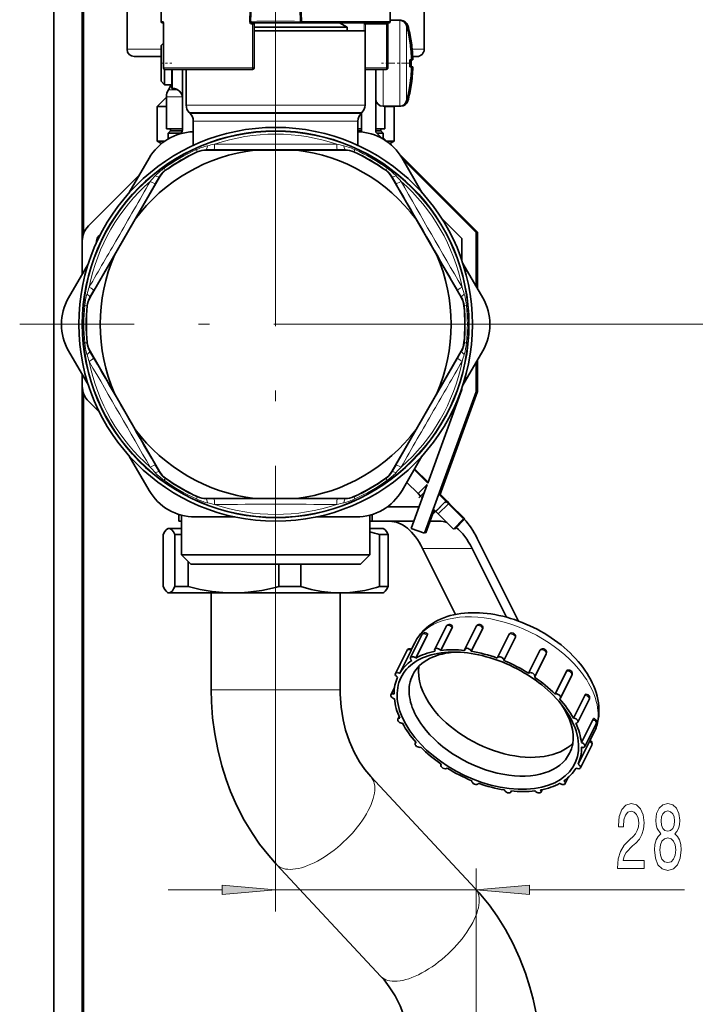
# Model space of a CAD drawing. Extents: x 0 to 420, y 0 to 297.
# Drawn here: x 295 to 326, y 155 to 200 of the extents above; entities that cross this region are included whole.
import ezdxf

# ---------------------------------------------------------------- set-up
doc = ezdxf.new("R2010")
doc.units = 0
doc.linetypes.add('DASHDOT', pattern=[18.5, 12, -3, 0.5, -3])

msp = doc.modelspace()

# ---------------------------------------------------------------- linework, layer by layer
at = {"color": 7, "linetype": 'DASHDOT', "lineweight": 13}
for p, q in [((306.707855, 191.770966), (306.707855, 224.698975)), ((306.707855, 198.104965), (306.707855, 174.271637)), ((318.624512, 186.188293), (294.791199, 186.188293))]:
    msp.add_line(p, q, dxfattribs=at)
at = {"color": 7, "lineweight": 35}
for p, q in [((299.791199, 198.988312), (299.791199, 211.193756)), ((313.624512, 198.988312), (313.624512, 211.193756)), ((296.374512, 139.804794), (296.374512, 210.688293)), ((297.707855, 188.533173), (297.707855, 210.688293)), ((305.543579, 200.290634), (305.724792, 205.479446)), ((307.872101, 200.290634), (307.690918, 205.479446)), ((301.374512, 200.2883), (301.374512, 203.221634)), ((312.041199, 200.2883), (312.041199, 203.221634)), ((297.766174, 190.403763), (297.766174, 201.516266)), ((305.543488, 200.287476), (305.543579, 200.290436)), ((312.041168, 200.338303), (312.484619, 200.338303)), ((312.492249, 200.338303), (312.542938, 200.338303)), ((301.479462, 200.221634), (301.441193, 200.221634)), ((301.483673, 198.121643), (301.483673, 200.154968)), ((305.610229, 200.221634), (307.805481, 200.221634)), ((305.707855, 200.154968), (305.707855, 198.121643)), ((308.357574, 200.014404), (305.707855, 200.014404)), ((305.707855, 199.854965), (310.874512, 199.854965)), ((311.974518, 200.221634), (307.805481, 200.221634)), ((310.041199, 200.014404), (308.357574, 200.014404)), ((309.682251, 200.221634), (310.041199, 200.014404)), ((310.041199, 199.854965), (310.041199, 200.014404)), ((310.874512, 199.854965), (310.874512, 196.395416)), ((311.932037, 200.154968), (311.932037, 198.121643)), ((311.935242, 200.213867), (311.936249, 200.221634)), ((312.957855, 199.375748), (312.959747, 199.377167)), ((313.016205, 199.375748), (313.018066, 199.377167)), ((301.374512, 199.171631), (301.483643, 199.280762)), ((301.374512, 199.069626), (301.374512, 199.171631)), ((301.374512, 197.504974), (301.374512, 199.069626)), ((301.374542, 198.654968), (300.124512, 198.654968)), ((312.957855, 198.504974), (313.037018, 198.504974)), ((313.037109, 198.504974), (313.095337, 198.504974)), ((313.291199, 198.654968), (313.089722, 198.654968)), ((301.541199, 197.338303), (301.541199, 198.055603)), ((305.641174, 198.054962), (301.550323, 198.054962)), ((301.874512, 197.171631), (301.874512, 198.054962)), ((302.374512, 198.054962), (302.374512, 195.285858)), ((302.541199, 198.054962), (302.541199, 196.395416)), ((310.890656, 198.054962), (310.874512, 198.054962)), ((311.865356, 198.054962), (310.890656, 198.054962)), ((311.374512, 195.131104), (311.374512, 198.054993)), ((312.957855, 198.171631), (313.037018, 198.171631)), ((313.037109, 198.171631), (313.095337, 198.171631)), ((301.374512, 197.504974), (301.541199, 197.338303)), ((301.541199, 197.338303), (301.874512, 197.338303)), ((301.599518, 197.338303), (301.844147, 197.338303)), ((301.829865, 197.310638), (301.713837, 197.10968)), ((301.874512, 197.171631), (301.907837, 197.171631)), ((312.959747, 197.299438), (312.957855, 197.300858)), ((313.018066, 197.299438), (313.016205, 197.300858)), ((301.624451, 196.754883), (301.191193, 196.32164)), ((301.624512, 195.2883), (301.624512, 196.776337)), ((311.374512, 196.671631), (311.374512, 196.697922)), ((311.374512, 196.671631), (311.374939, 196.654999)), ((301.624603, 196.32164), (301.191193, 196.32164)), ((301.191193, 194.716156), (301.191193, 196.32164)), ((311.707855, 196.338303), (312.484619, 196.338303)), ((312.224518, 196.32164), (311.791107, 196.32164)), ((311.791168, 196.338303), (312.542938, 196.338303)), ((311.791199, 195.2883), (311.791199, 196.338379)), ((311.791199, 195.2883), (311.791199, 196.338379)), ((311.791199, 195.2883), (311.791199, 196.338364)), ((311.791199, 195.2883), (311.791199, 196.338348)), ((311.791199, 195.2883), (311.791199, 196.338333)), ((311.791199, 195.2883), (311.791199, 196.338318)), ((311.791199, 195.2883), (311.791199, 196.338318)), ((312.207855, 196.338318), (312.224518, 196.32164)), ((312.224518, 194.716156), (312.224518, 196.32164)), ((302.728058, 196.001419), (302.687622, 196.041855)), ((310.687622, 196.001419), (310.728058, 196.041855)), ((310.707855, 196.021667), (310.707855, 195.142548)), ((302.374542, 195.2883), (301.624512, 195.2883)), ((301.807861, 195.188293), (301.807861, 195.2883)), ((302.874512, 195.647858), (302.874512, 194.514984)), ((310.707855, 195.2883), (310.541168, 195.2883)), ((310.541199, 195.647858), (310.541199, 194.514969)), ((311.791199, 195.2883), (311.374451, 195.2883)), ((311.607849, 195.188293), (311.607849, 195.288376)), ((311.607849, 195.188293), (311.607849, 195.288361)), ((311.607849, 195.188293), (311.607849, 195.288361)), ((311.607849, 195.188293), (311.607849, 195.288345)), ((311.607849, 195.188293), (311.607849, 195.28833)), ((311.607849, 195.188293), (311.607849, 195.288315)), ((311.607849, 195.188293), (311.607849, 195.2883)), ((301.807861, 195.188293), (301.707855, 195.088303)), ((301.707855, 195.088303), (302.309692, 195.088303)), ((301.707855, 195.088303), (301.707855, 194.816452)), ((301.807861, 195.188293), (302.359924, 195.188293)), ((310.541199, 195.188293), (310.707855, 195.188293)), ((311.374512, 195.188293), (311.607849, 195.188293)), ((311.664246, 194.841385), (311.374512, 195.131104)), ((311.417297, 195.088303), (311.707855, 195.088303)), ((311.607849, 195.188293), (311.707855, 195.088303)), ((311.863281, 194.717331), (311.707764, 194.872849)), ((311.707855, 195.088303), (311.707855, 194.816437)), ((311.707855, 195.088303), (311.707855, 194.816437)), ((311.707855, 195.088303), (311.707855, 194.816437)), ((311.707855, 195.088303), (311.707855, 194.816437)), ((311.707855, 195.088303), (311.707855, 194.816452)), ((311.707855, 195.088303), (311.707855, 194.816452)), ((311.707855, 195.088303), (311.707855, 194.816467)), ((301.550751, 194.716156), (301.191193, 194.716156)), ((301.394653, 194.598679), (301.191193, 194.716156)), ((312.224518, 194.716156), (311.864929, 194.716156)), ((312.021057, 194.598679), (312.224518, 194.716156)), ((299.894684, 192.320877), (300.818878, 193.921631)), ((305.741852, 194.297638), (303.475983, 194.299057)), ((307.673828, 194.297638), (305.741852, 194.297638)), ((307.673828, 194.297638), (309.939728, 194.299057)), ((316.099518, 190.48111), (312.489655, 194.090973)), ((313.521027, 192.320877), (312.596832, 193.921631)), ((316.041199, 190.464447), (312.614349, 193.891281)), ((300.368774, 193.142029), (298.000732, 190.774002)), ((300.167969, 191.079544), (301.299683, 193.042572)), ((313.247742, 191.079544), (312.116028, 193.042572)), ((314.420593, 191.142242), (315.374512, 190.188293)), ((299.201965, 189.406403), (300.167969, 191.079544)), ((314.213745, 189.406403), (313.247742, 191.079544)), ((298.472137, 190.302597), (298.562195, 190.392639)), ((316.041199, 187.955826), (316.041199, 190.464447)), ((316.099518, 187.854797), (316.099518, 190.48111)), ((298.374512, 190.007187), (298.374512, 190.066895)), ((315.374512, 190.188293), (315.374512, 189.174347)), ((299.201965, 189.406403), (298.06778, 187.444794)), ((314.213745, 189.406403), (315.3479, 187.444794)), ((297.990295, 189.0224), (297.066101, 187.421631)), ((315.425415, 189.0224), (316.349609, 187.421631)), ((297.874512, 188.771637), (297.928864, 188.825974)), ((297.874512, 188.771637), (297.874512, 188.637787)), ((315.541199, 188.771637), (315.486816, 188.826019)), ((315.541199, 188.637787), (315.541199, 188.771637)), ((297.990295, 183.354218), (297.066101, 184.954971)), ((299.201965, 182.970215), (298.06778, 184.931824)), ((314.213745, 182.970215), (315.3479, 184.931824)), ((315.425415, 183.354218), (316.349609, 184.954971)), ((316.041199, 183.037415), (316.041199, 184.420776)), ((316.099518, 183.054077), (316.099518, 184.52182)), ((297.707855, 139.794907), (297.707855, 183.84343)), ((297.874512, 183.738815), (297.874512, 183.604965)), ((297.874512, 183.604965), (297.928864, 183.550629)), ((315.541199, 183.604965), (315.486816, 183.550598)), ((315.541199, 183.604965), (315.541199, 183.738831)), ((297.766174, 149.842377), (297.766174, 182.973022)), ((299.201965, 182.970215), (300.167969, 181.297058)), ((314.213745, 182.970215), (313.247742, 181.297058)), ((313.647034, 176.459564), (316.041199, 183.037415)), ((315.374512, 183.154968), (313.788635, 178.797791)), ((314.347107, 178.239334), (316.099518, 183.054077)), ((315.374512, 183.202301), (315.374512, 183.154968)), ((298.000732, 182.6026), (298.503357, 182.099976)), ((300.167969, 181.297058), (301.299683, 179.33403)), ((313.247742, 181.297058), (312.116028, 179.33403)), ((299.894684, 180.055725), (300.818878, 178.454971)), ((313.521027, 180.055725), (312.596832, 178.454971)), ((313.788635, 178.797791), (313.158539, 179.427887)), ((313.804108, 178.840637), (313.179901, 179.464874)), ((312.813446, 178.83017), (313.337463, 178.306152)), ((313.765472, 178.734161), (313.020569, 176.687592)), ((313.765472, 178.734161), (313.337463, 178.306152)), ((313.337463, 178.306152), (313.455322, 178.188293)), ((305.741852, 178.078964), (303.475983, 178.077545)), ((307.673828, 178.078964), (305.741852, 178.078964)), ((307.673828, 178.078964), (309.939728, 178.077545)), ((313.537048, 178.106567), (313.455322, 178.188293)), ((314.751678, 177.834747), (314.280273, 177.363342)), ((314.63382, 177.952606), (314.308777, 178.277649)), ((314.692169, 177.952606), (314.362671, 178.282104)), ((314.751678, 177.834747), (314.63382, 177.952606)), ((314.809998, 177.834747), (314.692169, 177.952606)), ((315.458771, 177.12764), (314.751678, 177.834747)), ((314.809998, 177.834747), (314.780853, 177.805588)), ((315.51712, 177.12764), (314.809998, 177.834747)), ((311.904388, 177.688293), (313.384674, 177.688293)), ((313.705383, 176.476242), (314.09552, 177.548111)), ((314.162415, 177.481201), (314.05719, 177.586426)), ((314.162415, 177.481201), (314.280273, 177.363342)), ((302.207855, 177.33754), (302.207855, 177.021637)), ((302.207855, 177.021637), (302.324585, 177.021637)), ((302.324524, 177.303604), (302.324524, 175.454971)), ((304.803467, 177.221634), (302.955078, 177.221634)), ((308.612244, 177.221634), (310.460632, 177.221634)), ((311.091156, 177.021637), (311.207855, 177.021637)), ((311.091187, 177.303589), (311.091187, 175.454971)), ((311.091187, 177.303589), (311.091187, 175.454971)), ((311.091187, 177.303589), (311.091187, 175.454971)), ((311.091187, 177.303589), (311.091187, 175.454971)), ((311.091187, 177.303589), (311.091187, 175.454971)), ((311.091187, 177.303589), (311.091187, 175.454971)), ((311.091187, 177.303589), (311.091187, 175.454971)), ((311.207855, 177.33754), (311.207855, 177.021637)), ((311.207855, 177.021637), (313.142029, 177.021637)), ((313.90387, 177.021637), (314.327026, 177.021637)), ((314.280273, 177.363342), (314.987366, 176.656235)), ((314.987366, 176.656235), (315.458771, 177.12764)), ((315.045715, 176.656235), (315.51712, 177.12764)), ((301.707855, 176.688171), (301.671692, 176.667297)), ((301.731018, 176.688171), (301.707855, 176.688171)), ((301.743744, 176.688171), (301.729645, 176.687378)), ((301.743744, 176.688171), (301.731018, 176.688171)), ((302.324524, 176.688171), (301.743744, 176.688171)), ((311.707855, 176.688171), (311.091187, 176.688171)), ((311.707855, 176.688171), (311.744019, 176.667297)), ((313.020569, 176.687592), (313.647034, 176.459564)), ((313.659119, 176.493073), (313.705383, 176.476242)), ((315.016449, 176.685486), (315.045715, 176.656235)), ((301.469666, 173.976852), (301.469666, 176.399506)), ((302.017822, 173.976852), (302.017822, 176.399506)), ((302.324524, 176.399506), (302.017822, 176.399506)), ((311.540894, 173.976852), (311.540894, 176.399506)), ((311.946014, 176.399506), (311.540894, 176.399506)), ((311.946014, 173.976852), (311.946014, 176.399506)), ((316.094788, 176.223846), (318.02005, 172.373291)), ((315.084106, 172.683563), (313.549683, 175.752441)), ((315.85907, 175.752441), (317.458984, 172.552612)), ((302.324524, 175.454971), (304.606384, 175.454971)), ((302.757843, 175.021637), (302.324524, 175.454971)), ((302.757843, 175.021637), (302.324524, 175.454971)), ((302.757843, 175.021637), (302.324524, 175.454971)), ((302.757843, 175.021637), (302.324524, 175.454971)), ((302.757843, 175.021637), (302.324524, 175.454971)), ((302.757843, 175.021637), (302.324524, 175.454971)), ((302.757843, 175.021637), (302.324524, 175.454971)), ((302.636658, 173.976852), (302.636658, 175.142853)), ((304.606384, 175.454971), (311.091187, 175.454971)), ((310.657837, 175.021637), (311.091187, 175.454971)), ((310.657837, 175.021637), (311.091187, 175.454971)), ((310.657837, 175.021637), (311.091187, 175.454971)), ((310.657837, 175.021637), (311.091187, 175.454971)), ((310.657837, 175.021637), (311.091187, 175.454971)), ((310.657837, 175.021637), (311.091187, 175.454971)), ((310.657837, 175.021637), (311.091187, 175.454971)), ((302.757843, 175.021637), (304.814117, 175.021637)), ((304.814117, 175.021637), (310.657837, 175.021637)), ((306.850861, 173.976852), (306.850861, 175.021729)), ((307.874817, 173.976852), (307.874817, 175.021729)), ((301.707855, 173.688171), (301.671692, 173.709045)), ((302.636658, 173.976852), (302.017822, 173.976852)), ((307.874817, 173.976852), (306.850861, 173.976852)), ((311.946014, 173.976852), (311.540894, 173.976852)), ((311.707855, 173.688171), (311.744019, 173.709045)), ((301.731018, 173.688171), (301.707855, 173.688171)), ((301.729645, 173.688995), (301.743744, 173.688171)), ((301.743744, 173.688171), (301.731018, 173.688171)), ((304.743744, 173.688171), (301.743744, 173.688171)), ((303.707855, 169.167435), (303.707855, 173.688171)), ((309.707825, 173.688171), (304.743744, 173.688171)), ((311.707855, 173.688171), (309.707825, 173.688171)), ((309.707855, 169.167435), (309.707855, 173.688171)), ((314.114288, 171.062805), (314.644623, 172.123459)), ((314.396729, 171.006653), (314.927063, 172.067307)), ((315.517883, 171.062775), (316.048187, 172.123444)), ((315.819885, 170.965729), (316.35022, 172.026382)), ((312.991333, 170.670837), (313.521667, 171.731506)), ((313.238129, 170.653381), (313.768463, 171.71405)), ((317.032776, 170.670807), (317.56311, 171.731476)), ((317.335907, 170.535553), (317.866241, 171.596222)), ((312.284454, 169.934174), (312.814789, 170.994843)), ((312.483795, 169.948547), (313.01413, 171.009216)), ((313.038025, 171.069565), (313.182098, 171.357727)), ((318.486206, 169.948547), (319.01651, 171.009216)), ((314.993195, 170.932312), (314.901276, 170.931427)), ((318.774445, 169.785095), (319.304779, 170.845764)), ((319.716644, 168.977173), (320.246979, 170.037842)), ((319.972473, 168.792618), (320.502808, 169.853271)), ((312.078888, 168.941681), (312.244965, 169.273834)), ((320.569946, 167.856384), (321.100281, 168.917053)), ((320.780518, 167.664032), (321.310852, 168.72467)), ((320.110687, 168.367218), (320.10257, 168.378082)), ((312.399475, 167.81308), (312.458862, 167.931824)), ((320.943237, 166.721405), (321.473572, 167.782043)), ((321.101105, 166.535431), (321.631439, 167.596069)), ((321.351715, 166.826996), (321.529968, 167.183502)), ((313.20752, 166.684494), (313.235992, 166.74147)), ((320.791473, 165.709076), (321.321777, 166.769745)), ((320.895538, 165.542938), (321.425873, 166.603607)), ((314.405548, 165.692017), (314.4151, 165.71109)), ((315.999237, 159.929932), (311.135986, 165.14032)), ((320.18866, 164.806274), (320.33493, 165.098785)), ((316.147217, 164.806305), (316.155487, 164.822815)), ((317.66214, 164.414337), (317.688934, 164.467926)), ((319.065704, 164.414307), (319.121796, 164.526459)), ((311.613068, 155.835846), (306.749817, 161.046219))]:
    msp.add_line(p, q, dxfattribs=at)
at = {"color": 7, "lineweight": 13}
for p, q in [((305.59317, 203.221634), (305.492065, 200.28981)), ((307.82254, 203.221634), (307.923553, 200.292953)), ((301.458923, 200.2883), (301.374512, 200.2883)), ((305.543488, 200.287476), (305.492065, 200.28981)), ((307.872101, 200.290634), (307.923553, 200.292953)), ((307.872162, 200.2883), (307.923615, 200.2883)), ((307.923553, 200.292953), (307.923615, 200.2883)), ((312.041199, 200.2883), (307.923615, 200.2883)), ((312.484619, 200.093475), (312.484619, 200.338303)), ((312.542938, 200.333069), (312.542938, 200.338303)), ((301.485046, 200.154968), (301.483673, 200.154968)), ((301.485046, 198.121643), (301.485046, 200.154968)), ((305.627686, 200.154968), (305.591614, 200.154968)), ((305.707855, 200.154968), (305.627686, 200.154968)), ((305.627686, 200.154968), (305.627686, 198.121643)), ((310.890656, 200.154968), (310.82605, 200.154968)), ((310.82605, 200.154968), (310.82605, 199.854965)), ((311.865356, 200.154968), (310.890656, 200.154968)), ((310.890656, 200.154968), (310.890656, 198.121643)), ((311.865356, 200.154968), (311.865356, 198.121643)), ((311.865356, 200.154968), (311.932037, 200.154968)), ((312.484619, 196.338303), (312.484619, 200.093475)), ((312.806213, 199.87793), (312.806213, 200.092682)), ((312.806213, 196.583923), (312.806213, 199.87793)), ((312.864532, 199.87793), (312.864532, 200.092682)), ((312.864532, 199.862793), (312.864532, 199.87793)), ((301.374512, 198.988312), (299.791199, 198.988312)), ((313.624512, 198.988312), (313.065674, 198.988312)), ((301.485046, 198.121643), (301.483673, 198.121643)), ((305.627686, 198.121643), (301.485046, 198.121643)), ((301.907837, 198.054962), (301.907837, 197.171631)), ((305.627686, 198.121643), (305.707855, 198.121643)), ((310.890656, 198.121643), (310.87439, 198.121643)), ((311.865356, 198.121643), (310.890656, 198.121643)), ((310.890656, 198.121643), (310.890656, 198.054962)), ((311.707855, 196.338303), (311.707855, 198.054962)), ((311.865356, 198.121643), (311.932037, 198.121643)), ((311.865356, 198.121643), (311.865356, 198.054962)), ((302.140503, 197.10968), (301.713837, 197.10968)), ((301.854462, 197.310638), (301.829865, 197.310638)), ((302.369049, 196.776337), (301.624512, 196.776337)), ((312.864532, 196.583923), (312.864532, 196.813812)), ((302.541199, 196.395416), (304.710236, 196.395416)), ((304.710236, 196.395416), (310.874512, 196.395416)), ((312.542938, 196.338303), (312.542938, 196.343475)), ((302.687622, 196.041855), (304.780457, 196.041855)), ((302.728058, 196.001419), (304.799835, 196.001419)), ((304.780457, 196.041855), (310.728058, 196.041855)), ((304.799835, 196.001419), (310.687622, 196.001419)), ((302.874512, 195.647858), (304.870056, 195.647858)), ((304.870056, 195.647858), (310.541199, 195.647858)), ((303.018494, 194.318512), (303.058075, 194.231293)), ((303.062164, 194.209641), (303.058075, 194.231293)), ((303.475983, 194.299057), (303.471375, 194.320328)), ((303.471375, 194.320328), (303.8367, 194.320099)), ((309.578979, 194.320099), (309.944336, 194.320328)), ((309.939728, 194.299057), (309.944336, 194.320328)), ((310.353546, 194.209641), (310.357635, 194.231293)), ((310.397217, 194.318512), (310.357635, 194.231293)), ((301.511566, 193.448486), (301.567291, 193.370605)), ((311.904144, 193.448486), (311.848389, 193.370605)), ((301.101074, 192.740677), (301.283569, 193.05719)), ((301.299683, 193.042572), (301.283569, 193.05719)), ((301.584015, 193.356232), (301.567291, 193.370605)), ((311.831696, 193.356232), (311.848389, 193.370605)), ((312.116028, 193.042572), (312.132141, 193.05719)), ((312.132141, 193.05719), (312.314636, 192.740677)), ((299.566101, 190.080902), (301.101074, 192.740662)), ((298.22995, 187.767731), (299.566101, 190.080902)), ((298.047058, 187.451431), (298.22995, 187.767715)), ((315.18576, 187.767731), (315.368622, 187.451431)), ((297.822205, 187.058319), (297.917511, 187.048996)), ((297.938324, 187.041718), (297.917511, 187.048996)), ((298.06778, 187.444794), (298.047058, 187.451431)), ((315.3479, 187.444794), (315.368622, 187.451431)), ((315.477386, 187.041718), (315.498199, 187.048996)), ((315.593506, 187.058319), (315.498199, 187.048996)), ((318.624512, 186.188293), (335.319824, 186.188293)), ((297.822205, 185.318283), (297.917511, 185.327606)), ((297.938324, 185.3349), (297.917511, 185.327606)), ((315.477386, 185.3349), (315.498199, 185.327606)), ((315.593506, 185.318283), (315.498199, 185.327606)), ((298.06778, 184.931824), (298.047058, 184.925171)), ((298.22995, 184.608887), (298.047058, 184.925171)), ((315.368622, 184.925171), (315.18576, 184.608887)), ((315.3479, 184.931824), (315.368622, 184.925171)), ((315.18576, 184.608887), (313.849609, 182.295715)), ((313.849609, 182.295715), (312.314636, 179.635956)), ((301.283569, 179.319412), (301.101074, 179.635925)), ((301.299683, 179.33403), (301.283569, 179.319412)), ((312.116028, 179.33403), (312.132141, 179.319412)), ((312.314636, 179.635925), (312.132141, 179.319412)), ((301.511566, 178.928116), (301.567291, 179.005997)), ((301.584015, 179.02037), (301.567291, 179.005997)), ((311.831696, 179.02037), (311.848389, 179.005997)), ((311.904144, 178.928116), (311.848389, 179.005997)), ((313.630585, 178.363586), (313.455322, 178.188293)), ((303.018494, 178.05809), (303.058075, 178.145309)), ((303.058075, 178.145309), (303.062164, 178.166962)), ((303.471375, 178.056274), (303.475983, 178.077545)), ((303.471375, 178.056274), (303.8367, 178.056519)), ((309.578979, 178.056519), (309.944336, 178.056274)), ((309.944336, 178.056274), (309.939728, 178.077545)), ((310.357635, 178.145309), (310.353546, 178.166962)), ((310.397217, 178.05809), (310.357635, 178.145309)), ((314.63382, 177.952606), (314.162415, 177.481201)), ((314.692169, 177.952606), (314.662994, 177.923431)), ((313.549683, 175.752441), (315.85907, 175.752441)), ((306.707855, 174.271637), (306.707855, 158.857605)), ((308.507843, 169.167435), (303.707855, 169.167435)), ((309.707855, 169.167435), (308.507843, 169.167435)), ((316.041199, 133.104965), (316.041199, 160.857605)), ((301.707855, 159.857605), (304.217377, 159.857605)), ((306.707855, 159.857605), (316.041199, 159.857605)), ((318.531677, 159.857605), (325.749176, 159.857605))]:
    msp.add_line(p, q, dxfattribs=at)
at = {"color": 7, "linetype": 'DASHDOT', "lineweight": 13, "ltscale": 0.005}
for p, q in [((301.357849, 198.338303), (301.557861, 198.338303)), ((314.62146, 177.881897), (314.762878, 178.023315))]:
    msp.add_line(p, q, dxfattribs=at)
at = {"color": 7, "linetype": 'DASHDOT', "lineweight": 13, "ltscale": 0.007339}
msp.add_line((301.575043, 198.338303), (301.868622, 198.338303), dxfattribs=at)
at = {"color": 7, "linetype": 'DASHDOT', "lineweight": 13, "ltscale": 0.0347}
msp.add_line((312.980194, 198.338303), (311.592194, 198.338303), dxfattribs=at)
at = {"color": 7, "linetype": 'DASHDOT', "lineweight": 13, "ltscale": 0.009937}
msp.add_line((313.372955, 178.105957), (313.654022, 178.387009), dxfattribs=at)
at = {"color": 7, "linetype": 'DASHDOT', "lineweight": 13, "ltscale": 0.025}
msp.add_line((314.044556, 177.363342), (314.751678, 178.07045), dxfattribs=at)
at = {"color": 7, "linetype": 'DASHDOT', "lineweight": 13, "ltscale": 0.069477}
msp.add_line((306.707855, 177.569122), (306.707855, 174.790039), dxfattribs=at)
at = {"color": 7, "linetype": 'DASHDOT', "lineweight": 13, "ltscale": 0.144283}
msp.add_line((306.707855, 168.686493), (306.707855, 174.457794), dxfattribs=at)
at = {"color": 7, "lineweight": 13}
for points in [[(301.458923, 200.2883), (301.460266, 200.288116), (301.462921, 200.28653), (301.465546, 200.283447), (301.47052, 200.273331), (301.483643, 200.196686), (301.485046, 200.154968)], [(305.492065, 200.28981), (305.513428, 200.210266), (305.561279, 200.165344), (305.591614, 200.154968)], [(307.923615, 200.2883), (307.901337, 200.249191), (307.864532, 200.230453), (307.805481, 200.221634)], [(305.543488, 200.287476), (305.550537, 200.255707), (305.572601, 200.2323), (305.610229, 200.221634)], [(305.591614, 200.154968), (305.601196, 200.208771), (305.605835, 200.21846), (305.608185, 200.220917), (305.610229, 200.221634)], [(310.895172, 200.188293), (310.904205, 200.208786), (310.910004, 200.215836), (310.919403, 200.221298), (310.922424, 200.221634)], [(311.869019, 200.188293), (311.876373, 200.208817), (311.881073, 200.215851), (311.886139, 200.220215), (311.891174, 200.221634)]]:
    msp.add_lwpolyline(points, dxfattribs=at)
at = {"color": 7, "lineweight": 35}
for points in [[(301.671692, 176.667297), (301.609619, 176.61647), (301.547272, 176.536407), (301.469666, 176.399506)], [(302.017822, 176.399506), (301.945496, 176.528366), (301.873505, 176.621017), (301.808533, 176.671295), (301.743744, 176.688171)], [(311.744019, 176.667297), (311.806091, 176.61647), (311.868439, 176.536407), (311.946014, 176.399506)], [(301.671692, 173.709045), (301.609619, 173.759888), (301.547272, 173.839966), (301.469666, 173.976852)], [(301.743744, 173.688171), (301.822601, 173.713165), (301.901794, 173.787262), (301.959686, 173.870575), (302.017822, 173.976852)], [(302.636658, 173.976852), (303.192719, 173.847992), (303.746124, 173.755341), (304.245605, 173.705078), (304.743744, 173.688171)], [(304.743744, 173.688171), (305.085693, 173.696152), (305.428101, 173.719971), (306.061493, 173.804382), (306.698578, 173.938232), (306.850861, 173.976852)], [(307.874817, 173.976852), (308.358582, 173.847992), (308.839996, 173.755341), (309.274506, 173.705078), (309.707855, 173.688171)], [(309.707855, 173.688171), (310.005341, 173.696152), (310.303192, 173.719971), (310.854187, 173.804382), (311.408386, 173.938232), (311.540894, 173.976852)], [(311.744019, 173.709045), (311.806091, 173.759888), (311.868439, 173.839966), (311.946014, 173.976852)], [(314.927063, 172.067307), (314.939392, 172.11264), (314.930237, 172.14447)], [(313.768463, 171.71405), (313.78363, 171.756042), (313.78418, 171.772095), (313.780914, 171.78125), (313.778046, 171.784485)], [(313.01413, 171.009216), (313.039032, 171.062393), (313.04068, 171.067459), (313.040619, 171.068253)], [(306.749817, 161.046219), (306.385559, 161.458344), (305.964569, 161.996124), (305.627075, 162.485138), (305.247467, 163.113525), (304.90863, 163.767242), (304.611176, 164.442993), (304.402985, 164.99823), (304.200745, 165.636444), (304.009399, 166.390686), (303.870148, 167.122406), (303.77359, 167.862335), (303.71994, 168.607147), (303.707855, 169.167435)], [(311.135986, 165.14032), (310.865753, 165.460358), (310.612061, 165.826599), (310.360077, 166.276855), (310.141571, 166.773621), (309.967651, 167.292603), (309.847748, 167.78067), (309.753906, 168.36676), (309.710754, 168.966309), (309.707855, 169.167435)], [(321.100281, 168.917053), (321.129395, 168.954514), (321.160156, 168.965881)], [(321.473572, 167.782043), (321.501282, 167.82309), (321.514587, 167.831818), (321.522888, 167.832275)], [(319.041199, 151.808716), (319.019714, 152.555527), (318.955322, 153.299316), (318.848053, 154.037567), (318.698181, 154.766724), (318.548279, 155.339691), (318.346069, 155.977921), (318.067352, 156.704132), (317.759613, 157.37439), (317.41037, 158.022369), (317.020844, 158.643646), (316.647858, 159.162567), (316.18399, 159.726471), (315.999237, 159.929932)], [(313.041199, 151.808716), (313.015228, 152.410568), (312.938049, 153.002274), (312.821899, 153.535828), (312.67804, 154.009842), (312.502716, 154.456543), (312.266663, 154.930786), (312.000824, 155.355164), (311.762665, 155.666534), (311.613068, 155.835846)]]:
    msp.add_lwpolyline(points, dxfattribs=at)
at = {"color": 7, "lineweight": 13}
for points in [[(322.624268, 160.857605), (323.86145, 160.857605), (323.86145, 161.22937), (322.883636, 161.22937), (322.93808, 161.432526), (323.031464, 161.601105), (323.319366, 161.90802), (323.472382, 162.03772), (323.643555, 162.223602), (323.765472, 162.439728), (323.83551, 162.694763), (323.86145, 162.984406), (323.817352, 163.347504), (323.695435, 163.632812), (323.508698, 163.814362), (323.267487, 163.879211), (323.018494, 163.805725), (322.829163, 163.602554), (322.707245, 163.278351), (322.665771, 162.850403), (322.665771, 162.789886), (322.901794, 162.789886), (322.901794, 162.824463), (322.92514, 163.118408), (322.995148, 163.334534), (323.106689, 163.47287), (323.254517, 163.520416), (323.404968, 163.477203), (323.516479, 163.369125), (323.589111, 163.200531), (323.615051, 162.988724), (323.596893, 162.789886), (323.547607, 162.621277), (323.4646, 162.474304), (323.350494, 162.344635), (323.197449, 162.206299), (322.943268, 161.938293), (322.764313, 161.652985), (322.65799, 161.307159), (322.624268, 160.870575)], [(324.646881, 162.474304), (324.514618, 162.353271), (324.423828, 162.184692), (324.36676, 161.97287), (324.348602, 161.717834), (324.390106, 161.333099), (324.50943, 161.034836), (324.703949, 160.844635), (324.968506, 160.771149), (325.230469, 160.844635), (325.424988, 161.034836), (325.544281, 161.333099), (325.588379, 161.717834), (325.567627, 161.97287), (325.513153, 162.184692), (325.4198, 162.353271), (325.2901, 162.474304), (325.39386, 162.578064), (325.466492, 162.720703), (325.510559, 162.893616), (325.526123, 163.105438), (325.48465, 163.412354), (325.375702, 163.658752), (325.199341, 163.818695), (324.968506, 163.879211), (324.735077, 163.818695), (324.558685, 163.658752), (324.447174, 163.412354), (324.408264, 163.105438), (324.421234, 162.893616), (324.465332, 162.720703)], [(324.654663, 163.070862), (324.675415, 163.261047), (324.737671, 163.40802), (324.836212, 163.49881), (324.968506, 163.533386), (325.098175, 163.49881), (325.196747, 163.40802), (325.259003, 163.261047), (325.282318, 163.070862), (325.259003, 162.876343), (325.196747, 162.725037), (325.098175, 162.62561), (324.968506, 162.595352), (324.836212, 162.629944), (324.737671, 162.725037), (324.675415, 162.876343)], [(324.597595, 161.726471), (324.620941, 161.955582), (324.696167, 162.128494), (324.812866, 162.240875), (324.968506, 162.279785), (325.121521, 162.240875), (325.238251, 162.128494), (325.313446, 161.955582), (325.339386, 161.726471), (325.313446, 161.480072), (325.238251, 161.294189), (325.121521, 161.173157), (324.968506, 161.134247), (324.812866, 161.173157), (324.696167, 161.294189), (324.620941, 161.480072)], [(304.217377, 159.639709), (306.707855, 159.857605), (304.217377, 160.0755)], [(318.531677, 160.0755), (316.041199, 159.857605), (318.531677, 159.639709)]]:
    msp.add_lwpolyline(points, close=True, dxfattribs=at)
at = {"color": 7, "lineweight": 35}
for radius in [9.166667, 9, 8.992566]:
    msp.add_circle((306.707855, 186.188293), radius, dxfattribs=at)
at = {"color": 7, "lineweight": 13}
msp.add_circle((306.707855, 186.188293), 8.97601, dxfattribs=at)
at = {"color": 7, "lineweight": 35}
for centre, radius, start, end in [((301.441193, 200.2883), 0.066667, 180.000009, 269.999997), ((305.610229, 200.2883), 0.066667, 178.000003, 269.999997), ((307.805481, 200.2883), 0.066667, 269.999997, 2), ((311.974518, 200.2883), 0.066667, 269.999997, 0), ((312.484619, 200.004974), 0.333333, 15.257524, 90.000003), ((312.542938, 200.004974), 0.333333, 15.257524, 90.000003), ((301.123718, 200.166412), 0.359873, 358.177758, 13.526952), ((305.774506, 200.154968), 0.066667, 90.000003, 180.000005), ((312.448212, 200.156616), 0.516159, 173.631468, 180.182375), ((306.374512, 198.338303), 6.666667, 8.964886, 15.257524), ((306.432861, 198.338303), 6.666667, 8.964886, 15.257524), ((306.375397, 198.338409), 6.663705, 2.156454, 8.9557), ((306.374969, 198.338348), 6.664134, 2.623424, 8.955524), ((306.433716, 198.338409), 6.663705, 2.156454, 8.9557), ((306.433289, 198.338348), 6.664134, 2.623424, 8.955524), ((300.124512, 198.988312), 0.333333, 180.000005, 269.999997), ((313.291199, 198.988312), 0.333333, 269.999997, 0), ((305.594604, 198.338303), 7.365135, 358.703335, 1.296665), ((305.594604, 198.338303), 7.365135, 358.703335, 1.296665), ((305.652954, 198.338303), 7.365135, 358.703335, 1.296665), ((305.652954, 198.338303), 7.365135, 358.703335, 1.296665), ((306.37384, 198.338425), 6.665243, 1.431816, 2.622423), ((306.43219, 198.338425), 6.665243, 1.431816, 2.622423), ((301.550323, 198.121643), 0.066667, 180.000005, 269.999997), ((305.641174, 198.121643), 0.066667, 269.999997, 360), ((311.865356, 198.121643), 0.066667, 269.999997, 0), ((306.374969, 198.338257), 6.664134, 351.044476, 357.376576), ((306.374847, 198.338257), 6.664265, 351.044539, 358.567297), ((306.433289, 198.338257), 6.664134, 351.044476, 357.376576), ((306.433167, 198.338257), 6.664265, 351.044539, 358.567297), ((302.291199, 196.776337), 0.666667, 149.999997, 179.999995), ((301.541077, 197.477356), 0.333454, 330.000945, 335.356263), ((301.907837, 196.704971), 0.466667, 0, 90.000003), ((306.374512, 198.338303), 6.666667, 344.742476, 351.035114), ((306.432861, 198.338303), 6.666667, 344.742476, 351.035114), ((311.707855, 196.671631), 0.333333, 182.862404, 269.999997), ((303.041199, 196.395416), 0.5, 179.999995, 225), ((310.374512, 196.395416), 0.5, 315.000002, 359.999998), ((312.484619, 196.671631), 0.333333, 269.999997, 344.742476), ((312.542938, 196.671631), 0.333333, 269.999997, 344.742476), ((302.374512, 195.647858), 0.5, 359.999999, 45.000001), ((311.041199, 195.647858), 0.5, 135, 179.999995), ((302.041199, 195.285858), 0.333333, 318.155293, 0), ((302.955078, 192.688293), 2.466667, 91.871502, 149.999997), ((310.460632, 192.688293), 2.466667, 30.000001, 88.128497), ((306.707855, 186.188293), 8.166667, 96.79309, 143.20691), ((306.707855, 186.188293), 8.810958, 114.441746, 125.558247), ((303.475006, 193.30127), 0.997791, 89.944569, 114.441022), ((306.707855, 186.188293), 8.166667, 36.793088, 83.206915), ((309.940704, 193.30127), 0.997791, 65.558983, 90.055436), ((306.707855, 186.188293), 8.810958, 54.441747, 65.558253), ((302.164276, 192.544525), 0.997791, 125.558985, 150.055431), ((311.251434, 192.544525), 0.997791, 29.94457, 54.44102), ((298.707855, 190.066895), 1, 135, 180.000005), ((298.707855, 190.066895), 0.333333, 135, 180.000005), ((298.766174, 190.066895), 0.333333, 144.146839, 163.793428), ((306.707855, 186.188293), 8.166667, 156.793085, 203.206915), ((306.707855, 186.188293), 8.166667, 336.793088, 23.206912), ((299.202301, 186.188293), 2.466667, 149.999997, 210.000003), ((306.707855, 186.188293), 8.810958, 174.441747, 185.558253), ((298.931427, 186.945053), 0.997791, 149.944564, 174.441023), ((314.484283, 186.945053), 0.997791, 5.55898, 30.055438), ((306.707855, 186.188293), 8.810958, 354.441747, 5.558253), ((314.213409, 186.188293), 2.466667, 329.999999, 30.000001), ((298.931427, 185.431549), 0.997791, 185.558977, 210.055436), ((314.484283, 185.431549), 0.997791, 329.944569, 354.44102), ((298.707855, 183.309708), 1, 180.000005, 225), ((306.707855, 186.188293), 8.166667, 216.79309, 263.20691), ((306.707855, 186.188293), 8.166667, 276.793085, 323.206912), ((302.164276, 179.832092), 0.997791, 209.944569, 234.441015), ((311.251434, 179.832092), 0.997791, 305.55898, 330.055436), ((306.707855, 186.188293), 8.810958, 234.441753, 245.558254), ((306.707855, 186.188293), 8.810958, 294.441747, 305.558253), ((302.955078, 179.688293), 2.466667, 210.000003, 270.000004), ((310.460632, 179.688293), 2.466667, 269.999997, 330.000003), ((303.475006, 179.075348), 0.997791, 245.558978, 270.055438), ((309.940704, 179.075348), 0.997791, 269.944571, 294.441017), ((301.748871, 176.538971), 0.149693, 97.384687, 121.023494), ((309.314758, 169.020081), 7.707868, 73.21316, 76.675212), ((301.748871, 173.837387), 0.149693, 238.976506, 262.615313), ((315.621521, 165.833313), 6.965954, 63.687491, 76.220478), ((314.793701, 172.04892), 0.166667, 34.980848, 153.432372), ((316.197266, 172.04892), 0.166667, 14.825472, 153.437044), ((316.269043, 172.070007), 0.092024, 331.752571, 13.569357), ((315.624237, 165.785126), 7.008016, 51.404953, 63.882192), ((315.145599, 170.373474), 2.196432, 138.200313, 153.376419), ((313.670746, 171.656952), 0.166667, 49.924694, 153.430952), ((317.712189, 171.656952), 0.166667, 346.714811, 153.439134), ((317.774048, 171.642395), 0.103112, 333.39843, 346.692948), ((312.963867, 170.920319), 0.166667, 62.580358, 153.437386), ((319.108398, 170.963409), 0.102658, 137.759725, 153.498393), ((319.155731, 170.920319), 0.166667, 333.433286, 137.725738), ((314.632874, 163.859528), 7.110339, 63.678755, 76.209878), ((314.084625, 168.991089), 1.715524, 138.135822, 170.653287), ((314.635559, 163.805466), 7.157685, 51.414208, 63.889897), ((320.329681, 169.999969), 0.090817, 111.724942, 155.403783), ((320.35376, 169.927826), 0.166667, 333.430892, 110.229677), ((321.161774, 168.799225), 0.166667, 333.434642, 90.557401), ((321.482361, 167.670609), 0.166667, 333.438777, 75.92247), ((319.557556, 168.166565), 2.203878, 333.508251, 350.51883), ((322.503479, 166.197098), 1.313031, 151.325464, 154.145212), ((321.276794, 166.678131), 0.166667, 333.437389, 63.348072)]:
    msp.add_arc(centre, radius, start, end, dxfattribs=at)
at = {"color": 7, "lineweight": 13}
for centre, radius, start, end in [((306.707855, -762.150146), 962.44164, 89.93069, 90.069308), ((311.307465, 200.156647), 0.481404, 172.2402, 180.198767), ((311.012085, 200.155609), 0.121416, 164.375005, 180.299881), ((312.013428, 200.155701), 0.148034, 167.274707, 180.28185), ((301.56488, 197.476974), 0.333957, 330.125811, 335.465752), ((301.831726, 197.357193), 0.052056, 296.028243, 324.901601), ((306.707855, 186.188293), 8.852505, 71.264479, 108.735546), ((304.208466, 191.706009), 2.870701, 103.635102, 114.488703), ((307.074677, 179.74884), 15.166535, 102.220106, 103.509304), ((306.707977, 982.667603), 788.100962, 269.793268, 270.206713), ((306.340363, 179.746033), 15.169418, 76.49081, 77.779776), ((309.207245, 191.705994), 2.870721, 65.511356, 76.364882), ((306.707855, 186.188293), 8.928146, 114.4078, 125.592193), ((306.707855, 186.188293), 8.83237, 114.4078, 125.592193), ((303.469849, 193.323334), 0.996981, 89.91203, 114.394658), ((306.707855, 7637.462891), 7443.143203, 269.977902, 270.0221), ((309.945862, 193.323334), 0.996981, 65.605347, 90.087975), ((306.707855, 186.188293), 8.83237, 54.407801, 65.592199), ((306.707855, 186.188293), 8.928146, 54.407801, 65.592199), ((303.179077, 191.111694), 2.870721, 125.511351, 136.364877), ((310.236633, 191.111694), 2.870701, 43.635104, 54.488705), ((312.103271, 182.648926), 15.169418, 136.490812, 137.779778), ((302.147736, 192.560028), 0.996981, 125.605348, 150.08797), ((311.267975, 192.560028), 0.996981, 29.912031, 54.394657), ((301.314545, 182.650879), 15.166535, 42.220107, 43.509306), ((306.707855, 186.188293), 8.852505, 131.264447, 168.735548), ((-419.441589, 605.330261), 830.056578, 329.992366, 330.202285), ((6759.700684, 3911.825439), 7443.143203, 209.9779, 210.022105), ((996.479187, 584.427856), 788.100962, 209.793266, 210.206712), ((306.707855, 186.188293), 8.852505, 11.264482, 48.735548), ((-439.619934, 617.240173), 853.486563, 329.799854, 329.977463), ((312.468018, 183.286255), 15.166535, 162.220107, 163.509306), ((300.944946, 183.285416), 15.169418, 16.49081, 17.779773), ((300.679688, 186.782623), 2.870701, 163.635104, 174.488698), ((312.735992, 186.782608), 2.870721, 5.511356, 16.364882), ((306.707855, 186.188293), 8.928146, 174.407801, 185.592199), ((306.707855, 186.188293), 8.83237, 174.407801, 185.592199), ((298.909729, 186.951614), 0.996981, 149.912025, 174.39466), ((314.505981, 186.951614), 0.996981, 5.605345, 30.087974), ((306.707855, 186.188293), 8.83237, 354.4078, 5.5922), ((306.707855, 186.188293), 8.928146, 354.4078, 5.5922), ((300.679688, 185.593994), 2.870721, 185.511357, 196.364882), ((298.909729, 185.424988), 0.996981, 185.60534, 210.087975), ((314.505981, 185.424988), 0.996981, 329.91203, 354.394655), ((312.736023, 185.593994), 2.870701, 343.635102, 354.488703), ((312.470764, 189.091187), 15.169418, 196.490817, 197.77977), ((300.947693, 189.090347), 15.166535, 342.220106, 343.509304), ((-383.063538, -212.051239), 788.100968, 29.793268, 30.206713), ((306.707855, 186.188293), 8.852505, 191.26448, 228.735553), ((-6146.284668, -3539.44873), 7443.143203, 29.977898, 30.022103), ((306.707855, 186.188293), 8.852505, 311.264449, 348.735547), ((1055.78418, -246.456177), 856.663194, 149.800269, 149.977212), ((1032.8573, -232.953644), 830.056582, 149.992361, 150.20228), ((312.101166, 189.725723), 15.166535, 222.220113, 223.509311), ((303.179077, 181.264908), 2.870701, 223.635109, 234.488703), ((302.147736, 179.816589), 0.996981, 209.91203, 234.394652), ((311.267975, 179.816589), 0.996981, 305.605343, 330.087975), ((310.236603, 181.264923), 2.870721, 305.511357, 316.364879), ((301.312408, 189.727692), 15.169418, 316.49081, 317.779776), ((306.707855, 186.188293), 8.928146, 234.407807, 245.5922), ((306.707855, 186.188293), 8.83237, 234.407807, 245.5922), ((306.707855, 186.188293), 8.83237, 294.407801, 305.592199), ((306.707855, 186.188293), 8.928146, 294.407801, 305.592199), ((304.208466, 180.670654), 2.870758, 245.511406, 256.364788), ((303.469849, 179.053268), 0.996981, 245.605348, 270.08797), ((307.076019, 192.63353), 15.172451, 256.490874, 257.779573), ((306.707855, -7265.086914), 7443.143892, 89.9779, 90.022098), ((306.339752, 192.633224), 15.172132, 282.220353, 283.50908), ((309.207245, 180.670609), 2.870715, 283.635118, 294.488664), ((309.945862, 179.053268), 0.996981, 269.912031, 294.394653), ((306.707855, 186.188293), 8.852505, 251.264447, 288.735527), ((306.707977, -610.300659), 788.110562, 89.793294, 90.206725)]:
    msp.add_arc(centre, radius, start, end, dxfattribs=at)
for centre, major_axis, ratio, start_param, end_param in [((301.524536, 200.2883), (0, 0.066666), 0.984172, 1.570796327, 2.29036189), ((305.614197, 200.154968), (0, -0.066666), 0.202532, 1.570796327, 3.141592654), ((301.550323, 198.121643), (0, 0.066666), 0.979276, 1.570796327, 3.141592654), ((305.641174, 198.121643), (0, 0.066666), 0.202532, 1.570796327, 3.141592654), ((310.890656, 198.121643), (0, -0.066666), 0.968989, 6.030790244, 6.283185307), ((303.471375, 194.653656), (-0.000305, -0.333336), 0.206124, 0.00445908, 1.077480753), ((303.8367, 194.653427), (-0.000122, -0.333336), 0.08584, 0.004380164, 1.323202563), ((309.578979, 194.653427), (0.000122, -0.333336), 0.085843, 4.959984999, 6.278805892), ((309.944336, 194.653656), (0.000305, -0.333336), 0.206124, 5.205704707, 6.27872568), ((300.994873, 193.223862), (0.288818, -0.166405), 0.206124, 5.205704707, 6.27872568), ((312.420807, 193.223862), (0.288818, 0.166405), 0.206124, 3.146051734, 4.219073406), ((300.812408, 192.907318), (0.288727, -0.166557), 0.085844, 4.959985591, 6.278805957), ((312.603302, 192.907349), (0.288727, 0.166557), 0.08584, 3.145972818, 4.464795217), ((297.941284, 187.934402), (0.288605, -0.166779), 0.085843, 0.004379322, 1.323200267), ((315.474426, 187.934402), (0.288605, 0.166779), 0.085843, 1.818392345, 3.137213238), ((297.758392, 187.618103), (0.288513, -0.166931), 0.206124, 0.00445908, 1.077480753), ((315.657318, 187.618103), (0.288513, 0.166931), 0.206124, 2.064112054, 3.137133027), ((297.758392, 184.758514), (0.288513, 0.166931), 0.206124, 5.205704707, 6.27872568), ((315.657318, 184.758514), (0.288513, -0.166931), 0.206124, 3.146051734, 4.219073406), ((297.941284, 184.4422), (0.288605, 0.166779), 0.085843, 4.959984999, 6.278805892), ((315.474426, 184.44223), (0.288605, -0.166779), 0.08584, 3.145972818, 4.464795217), ((300.812408, 179.469269), (0.288727, 0.166557), 0.08584, 0.004380164, 1.323202563), ((300.994873, 179.15274), (0.288818, 0.166405), 0.206124, 0.00445908, 1.077480753), ((312.420807, 179.15274), (0.288818, -0.166405), 0.206124, 2.064112054, 3.137133027), ((312.603302, 179.469284), (0.288727, -0.166557), 0.085844, 1.818392938, 3.137213303), ((303.471375, 177.722961), (0.000305, -0.333336), 0.206122, 2.064110965, 3.137134208), ((303.836731, 177.723175), (0.000122, -0.333336), 0.085844, 1.818393001, 3.137213409), ((309.578979, 177.723175), (-0.000122, -0.333336), 0.085843, 3.145972138, 4.464793733), ((309.944336, 177.722961), (-0.000305, -0.333336), 0.206124, 3.146052613, 4.219073584), ((317.356049, 169.27063), (4.173981, -2.086998), 0.612372, 0.882850904, 3.141549516), ((314.793701, 172.04892), (0.149078, -0.074539), 0.612372, 0.841394036, 3.141519247), ((316.197266, 172.04892), (0.149078, -0.074539), 0.612372, 0.492328186, 3.141652346), ((313.670746, 171.656952), (0.149078, -0.074539), 0.612372, 1.190459887, 3.141478648), ((317.712189, 171.656952), (0.149078, -0.074539), 0.612372, 0.143262335, 3.141712015), ((312.963867, 170.920319), (0.149078, -0.074539), 0.612372, 1.539525737, 3.141662224), ((319.155731, 170.920319), (0.149078, -0.074539), 0.612372, 6.283137859, 9.25469063), ((320.35376, 169.927826), (0.149078, -0.074539), 0.612372, 6.283069643, 8.905624779), ((317.356049, 169.27063), (4.173981, -2.086998), 0.612372, 0.184719203, 0.882850904), ((321.161774, 168.799225), (0.149078, -0.074539), 0.612372, 6.283177262, 8.556558929), ((321.482361, 167.670609), (0.149078, -0.074539), 0.612372, 0.00010909, 1.924307771), ((317.356049, 169.27063), (4.173981, -2.086998), 0.612372, 6.28314217, 6.46790451), ((321.276794, 166.678131), (0.149078, -0.074539), 0.612372, 0.00006957, 1.575241921), ((308.942902, 163.093262), (2.193115, 2.047005), 0.455563, 3.141632596, 6.28322525), ((313.806152, 157.882874), (2.193115, 2.047005), 0.455563, 3.141632596, 6.28322525)]:
    msp.add_ellipse(centre, major_axis=major_axis, ratio=ratio, start_param=start_param, end_param=end_param, dxfattribs=at)
at = {"color": 7, "lineweight": 35}
for centre, major_axis, ratio, start_param, end_param in [((312.017609, 172.688293), (0, 4.333336), 0.5, 5.497787144, 6.283185307), ((314.327026, 172.688293), (0, 4.333336), 0.5, 6.119630173, 6.283185307), ((314.327026, 172.688293), (0, 5), 0.5, 5.497787144, 5.796289517), ((314.327026, 172.688293), (0, 4.333336), 0.5, 5.497787144, 5.9111397), ((317.38269, 169.062546), (4.134766, -2.417427), 0.677811, 2.641245474, 3.005648351), ((317.708282, 168.739716), (4.420807, -2.805527), 0.653165, 2.363119733, 2.68706328), ((317.482788, 169.228943), (4.193909, -2.251785), 0.650304, 1.952248975, 2.283722174), ((316.589996, 167.738556), (4.173981, -2.086998), 0.612372, 2.465764639, 2.743398121), ((314.263367, 170.988251), (0.149078, -0.074539), 0.612372, 3.141519247, 4.018702874), ((314.263367, 170.988251), (0.149078, -0.074539), 0.612372, 0.859252128, 3.141519247), ((314.263367, 170.988251), (0.149078, -0.074539), 0.612372, 0.841394036, 0.859252128), ((316.589996, 167.738556), (4.173981, -2.086998), 0.612372, 2.116698789, 2.394332271), ((315.666931, 170.988251), (0.149078, -0.074539), 0.612372, 3.141652346, 3.669637023), ((315.666931, 170.988251), (0.149078, -0.074539), 0.612372, 0.510186278, 3.141652346), ((315.666931, 170.988251), (0.149078, -0.074539), 0.612372, 0.492328186, 0.510186278), ((316.589996, 167.738556), (4.173981, -2.086998), 0.612372, 1.767632938, 2.045266421), ((317.268707, 169.356262), (4.293152, -2.009857), 0.649257, 0.880589931, 1.212645443), ((316.589996, 167.738556), (4.173981, -2.086998), 0.612372, 2.814830489, 3.092463972), ((316.590088, 167.738449), (4.039917, -2.02005), 0.612367, 2.628198578, 2.977257761), ((313.140411, 170.596283), (0.149078, -0.074539), 0.612372, 3.141478648, 4.367768724), ((313.140411, 170.596283), (0.149078, -0.074539), 0.612372, 1.208317979, 3.141478648), ((316.743195, 168.044968), (3.652252, -1.826118), 0.612372, 2.297762688, 3.141549516), ((313.140411, 170.596283), (0.149078, -0.074539), 0.612372, 1.190459887, 1.208317979), ((316.589569, 167.739105), (4.039429, -2.019295), 0.612389, 2.279001734, 2.628097783), ((316.589783, 167.739273), (4.039459, -2.019241), 0.612336, 1.929923682, 2.255405448), ((317.181854, 170.596283), (0.149078, -0.074539), 0.612372, 3.141712015, 3.320571173), ((317.181854, 170.596283), (0.149078, -0.074539), 0.612372, 0.161120427, 3.141712015), ((316.589996, 167.738556), (4.173981, -2.086998), 0.612372, 1.418567088, 1.69620057), ((317.181854, 170.596283), (0.149078, -0.074539), 0.612372, 0.143262335, 0.161120427), ((317.17926, 168.917068), (-3.652252, 1.826118), 0.612372, 0.196223237, 0.882850904), ((316.749298, 169.236176), (4.865143, -1.860367), 0.653813, 0.477276089, 0.801150011), ((316.589996, 167.738556), (4.173981, -2.086998), 0.612372, 3.16389634, 3.441529822), ((312.433533, 169.85965), (0.149078, -0.074539), 0.612372, 3.141662224, 4.716834575), ((312.433533, 169.85965), (0.149078, -0.074539), 0.612372, 1.557383829, 3.141662224), ((312.433533, 169.85965), (0.149078, -0.074539), 0.612372, 1.539525737, 1.557383829), ((316.743195, 168.044968), (3.652252, -1.826118), 0.612372, 3.141549516, 3.326311857), ((318.625397, 169.85965), (0.149078, -0.074539), 0.612372, 6.283137859, 9.25469063), ((316.589996, 167.738556), (4.173981, -2.086998), 0.612372, 1.069501237, 1.34713472), ((318.625397, 169.85965), (0.149078, -0.074539), 0.612372, 6.077381792, 6.095239884), ((318.625397, 169.85965), (0.149078, -0.074539), 0.612372, 6.095239884, 6.283137859), ((316.589996, 167.738556), (4.039825, -2.019913), 0.612372, 3.326311857, 3.675377707), ((316.743195, 168.044968), (3.652252, -1.826118), 0.612372, 3.326311857, 4.024443557), ((316.590088, 167.738678), (4.039734, -2.019913), 0.612354, 0.88631839, 1.231918116), ((312.227966, 168.867157), (0.149078, -0.074539), 0.612372, 3.141701744, 5.065900425), ((312.227966, 168.867157), (0.149078, -0.074539), 0.612372, 1.906449679, 3.141701744), ((312.227966, 168.867157), (0.149078, -0.074539), 0.612372, 1.888591587, 1.906449679), ((316.589996, 167.738556), (4.173981, -2.086998), 0.612372, 3.51296219, 3.790595673), ((319.823425, 168.867157), (0.149078, -0.074539), 0.612372, 6.283069643, 8.905624779), ((316.589996, 167.738556), (4.173981, -2.086998), 0.612372, 0.720435387, 0.998068869), ((319.823425, 168.867157), (0.149078, -0.074539), 0.612372, 5.728315942, 5.746174034), ((319.823425, 168.867157), (0.149078, -0.074539), 0.612372, 5.746174034, 6.283069643), ((317.088501, 169.181732), (4.505524, -1.858658), 0.672849, 0.152001408, 0.511509217), ((316.589996, 167.738556), (4.039825, -2.019913), 0.612372, 3.675377707, 6.816970355), ((317.17926, 168.917068), (-3.652252, 1.826118), 0.612372, 0.882850904, 2.945369296), ((316.743195, 168.044968), (3.652252, -1.826118), 0.612372, 0.184719203, 0.843828045), ((316.590393, 167.738586), (4.039398, -2.019966), 0.612375, 0.533832306, 0.882915749), ((312.548553, 167.738556), (0.149078, -0.074539), 0.612372, 3.141584608, 5.414966275), ((312.548553, 167.738556), (0.149078, -0.074539), 0.612372, 2.25551553, 3.141584608), ((312.548553, 167.738556), (0.149078, -0.074539), 0.612372, 2.237657438, 2.25551553), ((320.631439, 167.738556), (0.149078, -0.074539), 0.612372, 6.283177262, 8.556558929), ((316.589996, 167.738556), (4.173981, -2.086998), 0.612372, 3.862028041, 4.139661523), ((316.743195, 168.044968), (3.652252, -1.826118), 0.612372, 4.024443557, 6.28314217), ((316.589996, 167.738556), (4.173981, -2.086998), 0.612372, 0.371369537, 0.649003019), ((320.631439, 167.738556), (0.149078, -0.074539), 0.612372, 5.379250091, 5.397108183), ((320.631439, 167.738556), (0.149078, -0.074539), 0.612372, 5.397108183, 6.283177262), ((313.356567, 166.609955), (0.149078, -0.074539), 0.612372, 3.141476989, 5.764032126), ((313.356567, 166.609955), (0.149078, -0.074539), 0.612372, 2.60458138, 3.141476989), ((313.356567, 166.609955), (0.149078, -0.074539), 0.612372, 2.586723288, 2.60458138), ((316.589996, 167.738556), (4.173981, -2.086998), 0.612372, 4.211093891, 4.488727373), ((316.743195, 168.044968), (3.652252, -1.826118), 0.612372, 6.28314217, 6.46790451), ((316.589996, 167.738556), (4.173981, -2.086998), 0.612372, 0.022303686, 0.299937169), ((320.952026, 166.609955), (0.149078, -0.074539), 0.612372, 0.00010909, 1.924307771), ((320.952026, 166.609955), (0.149078, -0.074539), 0.612372, 5.030184241, 5.048042333), ((320.952026, 166.609955), (0.149078, -0.074539), 0.612372, 5.048042333, 6.283294398), ((314.554626, 165.617462), (0.149078, -0.074539), 0.612372, 3.141545206, 6.113097976), ((314.554626, 165.617462), (0.149078, -0.074539), 0.612372, 2.953647231, 3.141545206), ((314.554626, 165.617462), (0.149078, -0.074539), 0.612372, 2.935789139, 2.953647231), ((316.589996, 167.738556), (4.173981, -2.086998), 0.612372, 4.560159741, 4.837793224), ((316.589996, 167.738556), (4.173981, -2.086998), 0.612372, 5.956423143, 6.234056625), ((320.74649, 165.617462), (0.149078, -0.074539), 0.612372, 4.681118391, 4.698976483), ((320.74649, 165.617462), (0.149078, -0.074539), 0.612372, 4.698976483, 6.283254877), ((320.74649, 165.617462), (0.149078, -0.074539), 0.612372, 0.00006957, 1.575241921), ((315.998138, 164.880829), (0.149078, -0.074539), 0.612372, 3.302713081, 6.283304669), ((315.998138, 164.880829), (0.149078, -0.074539), 0.612372, 3.284854989, 3.302713081), ((315.998138, 164.880829), (0.149078, -0.074539), 0.612372, 0.000119362, 0.178978519), ((316.589996, 167.738556), (4.173981, -2.086998), 0.612372, 4.909225592, 5.186859074), ((316.589996, 167.738556), (4.173981, -2.086998), 0.612372, 5.607357293, 5.884990775), ((320.039581, 164.880829), (0.149078, -0.074539), 0.612372, 4.33205254, 4.349910632), ((320.039581, 164.880829), (0.149078, -0.074539), 0.612372, 4.349910632, 6.283071302), ((320.039581, 164.880829), (0.149078, -0.074539), 0.612372, 6.283071302, 7.509361378), ((317.513062, 164.488861), (0.149078, -0.074539), 0.612372, 3.633920839, 3.651778931), ((317.513062, 164.488861), (0.149078, -0.074539), 0.612372, 3.651778931, 6.283245), ((317.513062, 164.488861), (0.149078, -0.074539), 0.612372, 0.000059693, 0.52804437), ((316.589996, 167.738556), (4.173981, -2.086998), 0.612372, 5.258291442, 5.535924925), ((318.916656, 164.488861), (0.149078, -0.074539), 0.612372, 3.98298669, 4.000844782), ((318.916656, 164.488861), (0.149078, -0.074539), 0.612372, 4.000844782, 6.283111901), ((318.916656, 164.488861), (0.149078, -0.074539), 0.612372, 6.283111901, 7.160295527)]:
    msp.add_ellipse(centre, major_axis=major_axis, ratio=ratio, start_param=start_param, end_param=end_param, dxfattribs=at)
at = {"color": 7, "lineweight": 13}
for points in [[(304.217377, 159.639709), (306.707855, 159.857605), (304.217377, 159.639709), (304.217377, 160.0755)], [(318.531677, 160.0755), (316.041199, 159.857605), (318.531677, 160.0755), (318.531677, 159.639709)]]:
    msp.add_solid(points, dxfattribs=at)

doc.saveas('drawing.dxf')
